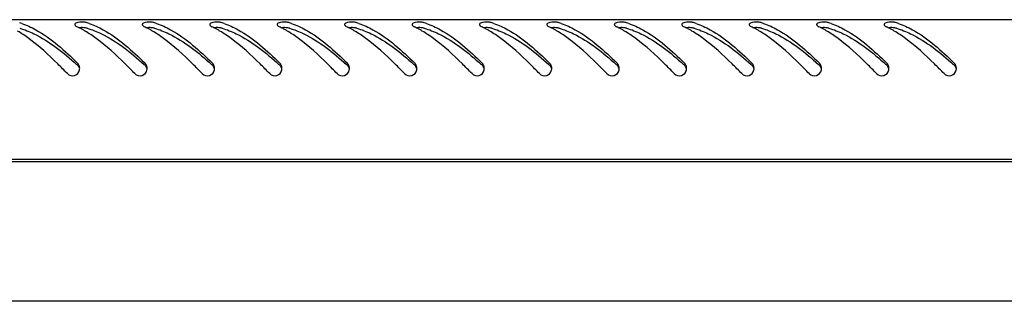
# Model space of a CAD drawing. Units: millimetres. Extents: x 0 to 841, y 0 to 594.
# Drawn here: x 486 to 506, y 383 to 389 of the extents above; entities that cross this region are included whole.
import ezdxf

# ---------------------------------------------------------------- set-up
doc = ezdxf.new("R2010")
doc.units = ezdxf.units.MM
doc.header["$LTSCALE"] = 46.255
doc.layers.get('0').update_dxf_attribs({"linetype": 'CONTINUOUS'})

msp = doc.modelspace()

# ---------------------------------------------------------------- linework, layer by layer
at = {"color": 3, "linetype": 'Continuous'}
for p, q in [((545.90641, 389.23966), (467.08641, 389.23966)), ((546.00641, 386.33966), (466.98641, 386.33966)), ((467.04641, 386.29966), (545.94641, 386.29966)), ((543.24641, 383.39966), (469.74641, 383.39966))]:
    msp.add_line(p, q, dxfattribs=at)
for centre, radius, start, end in [((485.45349, 387.74134), 1.50484, 70.905802, 72.640782), ((486.28225, 387.37823), 1.8969, 63.417378, 64.7852), ((486.20761, 387.23036), 2.06254, 60.977978, 63.401325), ((486.11062, 387.05449), 2.26338, 59.505018, 60.990892), ((486.85349, 387.74134), 1.50484, 70.905802, 72.640782), ((487.68225, 387.37823), 1.8969, 63.417378, 64.7852), ((487.60761, 387.23036), 2.06254, 60.977978, 63.401325), ((487.51062, 387.05449), 2.26338, 59.505018, 60.990892), ((488.25349, 387.74134), 1.50484, 70.905802, 72.640782), ((489.08225, 387.37823), 1.8969, 63.417378, 64.7852), ((489.00761, 387.23036), 2.06254, 60.977978, 63.401325), ((488.91062, 387.05449), 2.26338, 59.505018, 60.990892), ((489.65349, 387.74134), 1.50484, 70.905802, 72.640782), ((490.48225, 387.37823), 1.8969, 63.417378, 64.7852), ((490.40761, 387.23036), 2.06254, 60.977978, 63.401325), ((490.31062, 387.05449), 2.26338, 59.505018, 60.990892), ((491.05349, 387.74134), 1.50484, 70.905802, 72.640782), ((491.88225, 387.37823), 1.8969, 63.417378, 64.7852), ((491.80761, 387.23036), 2.06254, 60.977978, 63.401325), ((491.71062, 387.05449), 2.26338, 59.505018, 60.990892), ((492.45349, 387.74134), 1.50484, 70.905802, 72.640782), ((493.28225, 387.37823), 1.8969, 63.417378, 64.7852), ((493.20761, 387.23036), 2.06254, 60.977978, 63.401325), ((493.11062, 387.05449), 2.26338, 59.505018, 60.990892), ((493.85349, 387.74134), 1.50484, 70.905802, 72.640782), ((494.68225, 387.37823), 1.8969, 63.417378, 64.7852), ((494.60761, 387.23036), 2.06254, 60.977978, 63.401325), ((494.51062, 387.05449), 2.26338, 59.505018, 60.990892), ((495.25349, 387.74134), 1.50484, 70.905802, 72.640782), ((496.08225, 387.37823), 1.8969, 63.417378, 64.7852), ((496.00761, 387.23036), 2.06254, 60.977978, 63.401325), ((495.91062, 387.05449), 2.26338, 59.505018, 60.990892), ((496.65349, 387.74134), 1.50484, 70.905802, 72.640782), ((497.48225, 387.37823), 1.8969, 63.417378, 64.7852), ((497.40761, 387.23036), 2.06254, 60.977978, 63.401325), ((497.31062, 387.05449), 2.26338, 59.505018, 60.990892), ((498.05349, 387.74134), 1.50484, 70.905802, 72.640782), ((498.88225, 387.37823), 1.8969, 63.417378, 64.7852), ((498.80761, 387.23036), 2.06254, 60.977978, 63.401325), ((498.71062, 387.05449), 2.26338, 59.505018, 60.990892), ((499.45349, 387.74134), 1.50484, 70.905802, 72.640782), ((500.28225, 387.37823), 1.8969, 63.417378, 64.7852), ((500.20761, 387.23036), 2.06254, 60.977978, 63.401325), ((500.11062, 387.05449), 2.26338, 59.505018, 60.990892), ((500.85349, 387.74134), 1.50484, 70.905802, 72.640782), ((501.68225, 387.37823), 1.8969, 63.417378, 64.7852), ((501.60761, 387.23036), 2.06254, 60.977978, 63.401325), ((501.51062, 387.05449), 2.26338, 59.505018, 60.990892), ((502.25349, 387.74134), 1.50484, 70.905802, 72.640782), ((503.08225, 387.37823), 1.8969, 63.417378, 64.7852), ((503.00761, 387.23036), 2.06254, 60.977978, 63.401325), ((502.91062, 387.05449), 2.26338, 59.505018, 60.990892), ((503.65349, 387.74134), 1.50484, 70.905802, 72.640782), ((486.98659, 388.22727), 0.16125, 0.784989, 14.717932), ((486.99451, 388.22731), 0.15333, 349.105755, 0.810484), ((488.38659, 388.22727), 0.16125, 0.784989, 14.717932), ((488.39451, 388.22731), 0.15333, 349.105755, 0.810484), ((489.78659, 388.22727), 0.16125, 0.784989, 14.717932), ((489.79451, 388.22731), 0.15333, 349.105755, 0.810484), ((491.18659, 388.22727), 0.16125, 0.784989, 14.717932), ((491.19451, 388.22731), 0.15333, 349.105755, 0.810484), ((492.58659, 388.22727), 0.16125, 0.784989, 14.717932), ((492.59451, 388.22731), 0.15333, 349.105755, 0.810484), ((493.98659, 388.22727), 0.16125, 0.784989, 14.717932), ((493.99451, 388.22731), 0.15333, 349.105755, 0.810484), ((495.38659, 388.22727), 0.16125, 0.784989, 14.717932), ((495.39451, 388.22731), 0.15333, 349.105755, 0.810484), ((496.78659, 388.22727), 0.16125, 0.784989, 14.717932), ((496.79451, 388.22731), 0.15333, 349.105755, 0.810484), ((498.18659, 388.22727), 0.16125, 0.784989, 14.717932), ((498.19451, 388.22731), 0.15333, 349.105755, 0.810484), ((499.58659, 388.22727), 0.16125, 0.784989, 14.717932), ((499.59451, 388.22731), 0.15333, 349.105755, 0.810484), ((500.98659, 388.22727), 0.16125, 0.784989, 14.717932), ((500.99451, 388.22731), 0.15333, 349.105755, 0.810484), ((502.38659, 388.22727), 0.16125, 0.784989, 14.717932), ((502.39451, 388.22731), 0.15333, 349.105755, 0.810484), ((503.78659, 388.22727), 0.16125, 0.784989, 14.717932), ((503.79451, 388.22731), 0.15333, 349.105755, 0.810484), ((505.18659, 388.22727), 0.16125, 0.784989, 14.717932), ((505.19451, 388.22731), 0.15333, 349.105755, 0.810484)]:
    msp.add_arc(centre, radius, start, end, dxfattribs=at)
at = {"color": 7, "linetype": 'Continuous'}
for centre in [(480.857, 381.36298), (482.257, 381.36298), (483.657, 381.36298), (485.057, 381.36298), (486.457, 381.36298), (487.857, 381.36298), (489.257, 381.36298), (490.657, 381.36298), (492.057, 381.36298), (493.457, 381.36298), (494.857, 381.36298), (496.257, 381.36298), (497.657, 381.36298), (499.057, 381.36298)]:
    msp.add_arc(centre, 9.33182, 47.972281, 48.137092, dxfattribs=at)
at = {"color": 3, "linetype": 'Continuous'}
for points, knots in [([(487.23615, 389.18882), (487.18074, 389.19315), (487.11164, 389.19837), (487.0523, 389.15859), (487.04868, 389.14933)], [0, 0, 0, 0, 0.84825799, 1, 1, 1, 1]), ([(487.30248, 389.17764), (487.29267, 389.18071), (487.27061, 389.18533), (487.24829, 389.18788), (487.23615, 389.18882)], [0, 0, 0, 0, 0.45789322, 1, 1, 1, 1]), ([(488.63615, 389.18882), (488.58074, 389.19315), (488.51164, 389.19837), (488.4523, 389.15859), (488.44868, 389.14933)], [0, 0, 0, 0, 0.84825799, 1, 1, 1, 1]), ([(488.70248, 389.17764), (488.69267, 389.18071), (488.67061, 389.18533), (488.64829, 389.18788), (488.63615, 389.18882)], [0, 0, 0, 0, 0.45789322, 1, 1, 1, 1]), ([(490.03615, 389.18882), (489.98074, 389.19315), (489.91164, 389.19837), (489.8523, 389.15859), (489.84868, 389.14933)], [0, 0, 0, 0, 0.84825799, 1, 1, 1, 1]), ([(490.10248, 389.17764), (490.09267, 389.18071), (490.07061, 389.18533), (490.04829, 389.18788), (490.03615, 389.18882)], [0, 0, 0, 0, 0.45789322, 1, 1, 1, 1]), ([(491.43615, 389.18882), (491.38074, 389.19315), (491.31164, 389.19837), (491.2523, 389.15859), (491.24868, 389.14933)], [0, 0, 0, 0, 0.84825799, 1, 1, 1, 1]), ([(491.50248, 389.17764), (491.49267, 389.18071), (491.47061, 389.18533), (491.44829, 389.18788), (491.43615, 389.18882)], [0, 0, 0, 0, 0.45789322, 1, 1, 1, 1]), ([(492.83615, 389.18882), (492.78074, 389.19315), (492.71164, 389.19837), (492.6523, 389.15859), (492.64868, 389.14933)], [0, 0, 0, 0, 0.84825799, 1, 1, 1, 1]), ([(492.90248, 389.17764), (492.89267, 389.18071), (492.87061, 389.18533), (492.84829, 389.18788), (492.83615, 389.18882)], [0, 0, 0, 0, 0.45789322, 1, 1, 1, 1]), ([(494.23615, 389.18882), (494.18074, 389.19315), (494.11164, 389.19837), (494.0523, 389.15859), (494.04868, 389.14933)], [0, 0, 0, 0, 0.84825799, 1, 1, 1, 1]), ([(494.30248, 389.17764), (494.29267, 389.18071), (494.27061, 389.18533), (494.24829, 389.18788), (494.23615, 389.18882)], [0, 0, 0, 0, 0.45789322, 1, 1, 1, 1]), ([(495.63615, 389.18882), (495.58074, 389.19315), (495.51164, 389.19837), (495.4523, 389.15859), (495.44868, 389.14933)], [0, 0, 0, 0, 0.84825799, 1, 1, 1, 1]), ([(495.70248, 389.17764), (495.69267, 389.18071), (495.67061, 389.18533), (495.64829, 389.18788), (495.63615, 389.18882)], [0, 0, 0, 0, 0.45789322, 1, 1, 1, 1]), ([(497.03615, 389.18882), (496.98074, 389.19315), (496.91164, 389.19837), (496.8523, 389.15859), (496.84868, 389.14933)], [0, 0, 0, 0, 0.84825799, 1, 1, 1, 1]), ([(497.10248, 389.17764), (497.09267, 389.18071), (497.07061, 389.18533), (497.04829, 389.18788), (497.03615, 389.18882)], [0, 0, 0, 0, 0.45789322, 1, 1, 1, 1]), ([(498.43615, 389.18882), (498.38074, 389.19315), (498.31164, 389.19837), (498.2523, 389.15859), (498.24868, 389.14933)], [0, 0, 0, 0, 0.84825799, 1, 1, 1, 1]), ([(498.50248, 389.17764), (498.49267, 389.18071), (498.47061, 389.18533), (498.44829, 389.18788), (498.43615, 389.18882)], [0, 0, 0, 0, 0.45789322, 1, 1, 1, 1]), ([(499.83615, 389.18882), (499.78074, 389.19315), (499.71164, 389.19837), (499.6523, 389.15859), (499.64868, 389.14933)], [0, 0, 0, 0, 0.84825799, 1, 1, 1, 1]), ([(499.90248, 389.17764), (499.89267, 389.18071), (499.87061, 389.18533), (499.84829, 389.18788), (499.83615, 389.18882)], [0, 0, 0, 0, 0.45789322, 1, 1, 1, 1]), ([(501.23615, 389.18882), (501.18074, 389.19315), (501.11164, 389.19837), (501.0523, 389.15859), (501.04868, 389.14933)], [0, 0, 0, 0, 0.84825799, 1, 1, 1, 1]), ([(501.30248, 389.17764), (501.29267, 389.18071), (501.27061, 389.18533), (501.24829, 389.18788), (501.23615, 389.18882)], [0, 0, 0, 0, 0.45789322, 1, 1, 1, 1]), ([(502.63615, 389.18882), (502.58074, 389.19315), (502.51164, 389.19837), (502.4523, 389.15859), (502.44868, 389.14933)], [0, 0, 0, 0, 0.84825799, 1, 1, 1, 1]), ([(502.70248, 389.17764), (502.69267, 389.18071), (502.67061, 389.18533), (502.64829, 389.18788), (502.63615, 389.18882)], [0, 0, 0, 0, 0.45789322, 1, 1, 1, 1]), ([(504.03615, 389.18882), (503.98074, 389.19315), (503.91164, 389.19837), (503.8523, 389.15859), (503.84868, 389.14933)], [0, 0, 0, 0, 0.84825799, 1, 1, 1, 1]), ([(504.10248, 389.17764), (504.09267, 389.18071), (504.07061, 389.18533), (504.04829, 389.18788), (504.03615, 389.18882)], [0, 0, 0, 0, 0.45789322, 1, 1, 1, 1]), ([(485.94576, 389.16339), (486.04594, 389.12872), (486.48093, 388.92529), (486.84044, 388.59657), (487.10456, 388.33567)], [0, 0, 0, 0, 0.22212369, 1, 1, 1, 1]), ([(487.04868, 389.14933), (487.0481, 389.14785), (487.04724, 389.14477), (487.04703, 389.14158), (487.04709, 389.14)], [0, 0, 0, 0, 0.50173698, 1, 1, 1, 1]), ([(487.04709, 389.14), (487.0472, 389.13648), (487.04914, 389.12896), (487.05333, 389.12254), (487.05588, 389.11939)], [0, 0, 0, 0, 0.46477837, 1, 1, 1, 1]), ([(487.05588, 389.11939), (487.05994, 389.11437), (487.07078, 389.10478), (487.08327, 389.09772), (487.09035, 389.09438)], [0, 0, 0, 0, 0.45224801, 1, 1, 1, 1]), ([(487.34576, 389.16339), (487.44594, 389.12872), (487.88093, 388.92529), (488.24044, 388.59657), (488.50456, 388.33567)], [0, 0, 0, 0, 0.22212369, 1, 1, 1, 1]), ([(488.44868, 389.14933), (488.4481, 389.14785), (488.44724, 389.14477), (488.44703, 389.14158), (488.44709, 389.14)], [0, 0, 0, 0, 0.50173698, 1, 1, 1, 1]), ([(488.44709, 389.14), (488.4472, 389.13648), (488.44914, 389.12896), (488.45333, 389.12254), (488.45588, 389.11939)], [0, 0, 0, 0, 0.46477837, 1, 1, 1, 1]), ([(488.45588, 389.11939), (488.45994, 389.11437), (488.47078, 389.10478), (488.48327, 389.09772), (488.49035, 389.09438)], [0, 0, 0, 0, 0.45224801, 1, 1, 1, 1]), ([(488.74576, 389.16339), (488.84594, 389.12872), (489.28093, 388.92529), (489.64044, 388.59657), (489.90456, 388.33567)], [0, 0, 0, 0, 0.22212369, 1, 1, 1, 1]), ([(489.84868, 389.14933), (489.8481, 389.14785), (489.84724, 389.14477), (489.84703, 389.14158), (489.84709, 389.14)], [0, 0, 0, 0, 0.50173698, 1, 1, 1, 1]), ([(489.84709, 389.14), (489.8472, 389.13648), (489.84914, 389.12896), (489.85333, 389.12254), (489.85588, 389.11939)], [0, 0, 0, 0, 0.46477837, 1, 1, 1, 1]), ([(489.85588, 389.11939), (489.85994, 389.11437), (489.87078, 389.10478), (489.88327, 389.09772), (489.89035, 389.09438)], [0, 0, 0, 0, 0.45224801, 1, 1, 1, 1]), ([(490.14576, 389.16339), (490.24594, 389.12872), (490.68093, 388.92529), (491.04044, 388.59657), (491.30456, 388.33567)], [0, 0, 0, 0, 0.22212369, 1, 1, 1, 1]), ([(491.24868, 389.14933), (491.2481, 389.14785), (491.24724, 389.14477), (491.24703, 389.14158), (491.24709, 389.14)], [0, 0, 0, 0, 0.50173698, 1, 1, 1, 1]), ([(491.24709, 389.14), (491.2472, 389.13648), (491.24914, 389.12896), (491.25333, 389.12254), (491.25588, 389.11939)], [0, 0, 0, 0, 0.46477837, 1, 1, 1, 1]), ([(491.25588, 389.11939), (491.25994, 389.11437), (491.27078, 389.10478), (491.28327, 389.09772), (491.29035, 389.09438)], [0, 0, 0, 0, 0.45224801, 1, 1, 1, 1]), ([(491.54576, 389.16339), (491.64594, 389.12872), (492.08093, 388.92529), (492.44044, 388.59657), (492.70456, 388.33567)], [0, 0, 0, 0, 0.22212369, 1, 1, 1, 1]), ([(492.64868, 389.14933), (492.6481, 389.14785), (492.64724, 389.14477), (492.64703, 389.14158), (492.64709, 389.14)], [0, 0, 0, 0, 0.50173698, 1, 1, 1, 1]), ([(492.64709, 389.14), (492.6472, 389.13648), (492.64914, 389.12896), (492.65333, 389.12254), (492.65588, 389.11939)], [0, 0, 0, 0, 0.46477837, 1, 1, 1, 1]), ([(492.65588, 389.11939), (492.65994, 389.11437), (492.67078, 389.10478), (492.68327, 389.09772), (492.69035, 389.09438)], [0, 0, 0, 0, 0.45224801, 1, 1, 1, 1]), ([(492.94576, 389.16339), (493.04594, 389.12872), (493.48093, 388.92529), (493.84044, 388.59657), (494.10456, 388.33567)], [0, 0, 0, 0, 0.22212369, 1, 1, 1, 1]), ([(494.04868, 389.14933), (494.0481, 389.14785), (494.04724, 389.14477), (494.04703, 389.14158), (494.04709, 389.14)], [0, 0, 0, 0, 0.50173698, 1, 1, 1, 1]), ([(494.04709, 389.14), (494.0472, 389.13648), (494.04914, 389.12896), (494.05333, 389.12254), (494.05588, 389.11939)], [0, 0, 0, 0, 0.46477837, 1, 1, 1, 1]), ([(494.05588, 389.11939), (494.05994, 389.11437), (494.07078, 389.10478), (494.08327, 389.09772), (494.09035, 389.09438)], [0, 0, 0, 0, 0.45224801, 1, 1, 1, 1]), ([(494.34576, 389.16339), (494.44594, 389.12872), (494.88093, 388.92529), (495.24044, 388.59657), (495.50456, 388.33567)], [0, 0, 0, 0, 0.22212369, 1, 1, 1, 1]), ([(495.44868, 389.14933), (495.4481, 389.14785), (495.44724, 389.14477), (495.44703, 389.14158), (495.44709, 389.14)], [0, 0, 0, 0, 0.50173698, 1, 1, 1, 1]), ([(495.44709, 389.14), (495.4472, 389.13648), (495.44914, 389.12896), (495.45333, 389.12254), (495.45588, 389.11939)], [0, 0, 0, 0, 0.46477837, 1, 1, 1, 1]), ([(495.45588, 389.11939), (495.45994, 389.11437), (495.47078, 389.10478), (495.48327, 389.09772), (495.49035, 389.09438)], [0, 0, 0, 0, 0.45224801, 1, 1, 1, 1]), ([(495.74576, 389.16339), (495.84594, 389.12872), (496.28093, 388.92529), (496.64044, 388.59657), (496.90456, 388.33567)], [0, 0, 0, 0, 0.22212369, 1, 1, 1, 1]), ([(496.84868, 389.14933), (496.8481, 389.14785), (496.84724, 389.14477), (496.84703, 389.14158), (496.84709, 389.14)], [0, 0, 0, 0, 0.50173698, 1, 1, 1, 1]), ([(496.84709, 389.14), (496.8472, 389.13648), (496.84914, 389.12896), (496.85333, 389.12254), (496.85588, 389.11939)], [0, 0, 0, 0, 0.46477837, 1, 1, 1, 1]), ([(496.85588, 389.11939), (496.85994, 389.11437), (496.87078, 389.10478), (496.88327, 389.09772), (496.89035, 389.09438)], [0, 0, 0, 0, 0.45224801, 1, 1, 1, 1]), ([(497.14576, 389.16339), (497.24594, 389.12872), (497.68093, 388.92529), (498.04044, 388.59657), (498.30456, 388.33567)], [0, 0, 0, 0, 0.22212369, 1, 1, 1, 1]), ([(498.24868, 389.14933), (498.2481, 389.14785), (498.24724, 389.14477), (498.24703, 389.14158), (498.24709, 389.14)], [0, 0, 0, 0, 0.50173698, 1, 1, 1, 1]), ([(498.24709, 389.14), (498.2472, 389.13648), (498.24914, 389.12896), (498.25333, 389.12254), (498.25588, 389.11939)], [0, 0, 0, 0, 0.46477837, 1, 1, 1, 1]), ([(498.25588, 389.11939), (498.25994, 389.11437), (498.27078, 389.10478), (498.28327, 389.09772), (498.29035, 389.09438)], [0, 0, 0, 0, 0.45224801, 1, 1, 1, 1]), ([(498.54576, 389.16339), (498.64594, 389.12872), (499.08093, 388.92529), (499.44044, 388.59657), (499.70456, 388.33567)], [0, 0, 0, 0, 0.22212369, 1, 1, 1, 1]), ([(499.64868, 389.14933), (499.6481, 389.14785), (499.64724, 389.14477), (499.64703, 389.14158), (499.64709, 389.14)], [0, 0, 0, 0, 0.50173698, 1, 1, 1, 1]), ([(499.64709, 389.14), (499.6472, 389.13648), (499.64914, 389.12896), (499.65333, 389.12254), (499.65588, 389.11939)], [0, 0, 0, 0, 0.46477837, 1, 1, 1, 1]), ([(499.65588, 389.11939), (499.65994, 389.11437), (499.67078, 389.10478), (499.68327, 389.09772), (499.69035, 389.09438)], [0, 0, 0, 0, 0.45224801, 1, 1, 1, 1]), ([(499.94576, 389.16339), (500.04594, 389.12872), (500.48093, 388.92529), (500.84044, 388.59657), (501.10456, 388.33567)], [0, 0, 0, 0, 0.22212369, 1, 1, 1, 1]), ([(501.04868, 389.14933), (501.0481, 389.14785), (501.04724, 389.14477), (501.04703, 389.14158), (501.04709, 389.14)], [0, 0, 0, 0, 0.50173698, 1, 1, 1, 1]), ([(501.04709, 389.14), (501.0472, 389.13648), (501.04914, 389.12896), (501.05333, 389.12254), (501.05588, 389.11939)], [0, 0, 0, 0, 0.46477837, 1, 1, 1, 1]), ([(501.05588, 389.11939), (501.05994, 389.11437), (501.07078, 389.10478), (501.08327, 389.09772), (501.09035, 389.09438)], [0, 0, 0, 0, 0.45224801, 1, 1, 1, 1]), ([(501.34576, 389.16339), (501.44594, 389.12872), (501.88093, 388.92529), (502.24044, 388.59657), (502.50456, 388.33567)], [0, 0, 0, 0, 0.22212369, 1, 1, 1, 1]), ([(502.44868, 389.14933), (502.4481, 389.14785), (502.44724, 389.14477), (502.44703, 389.14158), (502.44709, 389.14)], [0, 0, 0, 0, 0.50173698, 1, 1, 1, 1]), ([(502.44709, 389.14), (502.4472, 389.13648), (502.44914, 389.12896), (502.45333, 389.12254), (502.45588, 389.11939)], [0, 0, 0, 0, 0.46477837, 1, 1, 1, 1]), ([(502.45588, 389.11939), (502.45994, 389.11437), (502.47078, 389.10478), (502.48327, 389.09772), (502.49035, 389.09438)], [0, 0, 0, 0, 0.45224801, 1, 1, 1, 1]), ([(502.74576, 389.16339), (502.84594, 389.12872), (503.28093, 388.92529), (503.64044, 388.59657), (503.90456, 388.33567)], [0, 0, 0, 0, 0.22212369, 1, 1, 1, 1]), ([(503.84868, 389.14933), (503.8481, 389.14785), (503.84724, 389.14477), (503.84703, 389.14158), (503.84709, 389.14)], [0, 0, 0, 0, 0.50173698, 1, 1, 1, 1]), ([(503.84709, 389.14), (503.8472, 389.13648), (503.84914, 389.12896), (503.85333, 389.12254), (503.85588, 389.11939)], [0, 0, 0, 0, 0.46477837, 1, 1, 1, 1]), ([(503.85588, 389.11939), (503.85994, 389.11437), (503.87078, 389.10478), (503.88327, 389.09772), (503.89035, 389.09438)], [0, 0, 0, 0, 0.45224801, 1, 1, 1, 1]), ([(504.14576, 389.16339), (504.24594, 389.12872), (504.68093, 388.92529), (505.04044, 388.59657), (505.30456, 388.33567)], [0, 0, 0, 0, 0.22212369, 1, 1, 1, 1]), ([(486.89243, 388.1209), (486.82628, 388.18921), (486.57288, 388.44686), (486.30607, 388.69381), (486.09103, 388.85125)], [0, 0, 0, 0, 0.26296652, 1, 1, 1, 1]), ([(488.29243, 388.1209), (488.22628, 388.18921), (487.97288, 388.44686), (487.70607, 388.69381), (487.49103, 388.85125)], [0, 0, 0, 0, 0.26296652, 1, 1, 1, 1]), ([(489.69243, 388.1209), (489.62628, 388.18921), (489.37288, 388.44686), (489.10607, 388.69381), (488.89103, 388.85125)], [0, 0, 0, 0, 0.26296652, 1, 1, 1, 1]), ([(491.09243, 388.1209), (491.02628, 388.18921), (490.77288, 388.44686), (490.50607, 388.69381), (490.29103, 388.85125)], [0, 0, 0, 0, 0.26296652, 1, 1, 1, 1]), ([(492.49243, 388.1209), (492.42628, 388.18921), (492.17288, 388.44686), (491.90607, 388.69381), (491.69103, 388.85125)], [0, 0, 0, 0, 0.26296652, 1, 1, 1, 1]), ([(493.89243, 388.1209), (493.82628, 388.18921), (493.57288, 388.44686), (493.30607, 388.69381), (493.09103, 388.85125)], [0, 0, 0, 0, 0.26296652, 1, 1, 1, 1]), ([(495.29243, 388.1209), (495.22628, 388.18921), (494.97288, 388.44686), (494.70607, 388.69381), (494.49103, 388.85125)], [0, 0, 0, 0, 0.26296652, 1, 1, 1, 1]), ([(496.69243, 388.1209), (496.62628, 388.18921), (496.37288, 388.44686), (496.10607, 388.69381), (495.89103, 388.85125)], [0, 0, 0, 0, 0.26296652, 1, 1, 1, 1]), ([(498.09243, 388.1209), (498.02628, 388.18921), (497.77288, 388.44686), (497.50607, 388.69381), (497.29103, 388.85125)], [0, 0, 0, 0, 0.26296652, 1, 1, 1, 1]), ([(499.49243, 388.1209), (499.42628, 388.18921), (499.17288, 388.44686), (498.90607, 388.69381), (498.69103, 388.85125)], [0, 0, 0, 0, 0.26296652, 1, 1, 1, 1]), ([(500.89243, 388.1209), (500.82628, 388.18921), (500.57288, 388.44686), (500.30607, 388.69381), (500.09103, 388.85125)], [0, 0, 0, 0, 0.26296652, 1, 1, 1, 1]), ([(502.29243, 388.1209), (502.22628, 388.18921), (501.97288, 388.44686), (501.70607, 388.69381), (501.49103, 388.85125)], [0, 0, 0, 0, 0.26296652, 1, 1, 1, 1]), ([(503.69243, 388.1209), (503.62628, 388.18921), (503.37288, 388.44686), (503.10607, 388.69381), (502.89103, 388.85125)], [0, 0, 0, 0, 0.26296652, 1, 1, 1, 1]), ([(505.09243, 388.1209), (505.02628, 388.18921), (504.77288, 388.44686), (504.50607, 388.69381), (504.29103, 388.85125)], [0, 0, 0, 0, 0.26296652, 1, 1, 1, 1]), ([(486.89243, 388.1209), (486.92846, 388.0837), (487.05346, 388.04895), (487.13528, 388.14779), (487.14508, 388.19834)], [0, 0, 0, 0, 0.50151441, 1, 1, 1, 1]), ([(487.12642, 388.30735), (487.12339, 388.31254), (487.11671, 388.32249), (487.10879, 388.3315), (487.10456, 388.33567)], [0, 0, 0, 0, 0.50260669, 1, 1, 1, 1]), ([(487.14255, 388.26824), (487.14074, 388.27511), (487.13625, 388.28856), (487.12997, 388.30129), (487.12642, 388.30735)], [0, 0, 0, 0, 0.50271784, 1, 1, 1, 1]), ([(488.29243, 388.1209), (488.32846, 388.0837), (488.45346, 388.04895), (488.53528, 388.14779), (488.54508, 388.19834)], [0, 0, 0, 0, 0.50151441, 1, 1, 1, 1]), ([(488.52642, 388.30735), (488.52339, 388.31254), (488.51671, 388.32249), (488.50879, 388.3315), (488.50456, 388.33567)], [0, 0, 0, 0, 0.50260669, 1, 1, 1, 1]), ([(488.54255, 388.26824), (488.54074, 388.27511), (488.53625, 388.28856), (488.52997, 388.30129), (488.52642, 388.30735)], [0, 0, 0, 0, 0.50271784, 1, 1, 1, 1]), ([(489.69243, 388.1209), (489.72846, 388.0837), (489.85346, 388.04895), (489.93528, 388.14779), (489.94508, 388.19834)], [0, 0, 0, 0, 0.50151441, 1, 1, 1, 1]), ([(489.92642, 388.30735), (489.92339, 388.31254), (489.91671, 388.32249), (489.90879, 388.3315), (489.90456, 388.33567)], [0, 0, 0, 0, 0.50260669, 1, 1, 1, 1]), ([(489.94255, 388.26824), (489.94074, 388.27511), (489.93625, 388.28856), (489.92997, 388.30129), (489.92642, 388.30735)], [0, 0, 0, 0, 0.50271784, 1, 1, 1, 1]), ([(491.09243, 388.1209), (491.12846, 388.0837), (491.25346, 388.04895), (491.33528, 388.14779), (491.34508, 388.19834)], [0, 0, 0, 0, 0.50151441, 1, 1, 1, 1]), ([(491.32642, 388.30735), (491.32339, 388.31254), (491.31671, 388.32249), (491.30879, 388.3315), (491.30456, 388.33567)], [0, 0, 0, 0, 0.50260669, 1, 1, 1, 1]), ([(491.34255, 388.26824), (491.34074, 388.27511), (491.33625, 388.28856), (491.32997, 388.30129), (491.32642, 388.30735)], [0, 0, 0, 0, 0.50271784, 1, 1, 1, 1]), ([(492.49243, 388.1209), (492.52846, 388.0837), (492.65346, 388.04895), (492.73528, 388.14779), (492.74508, 388.19834)], [0, 0, 0, 0, 0.50151441, 1, 1, 1, 1]), ([(492.72642, 388.30735), (492.72339, 388.31254), (492.71671, 388.32249), (492.70879, 388.3315), (492.70456, 388.33567)], [0, 0, 0, 0, 0.50260669, 1, 1, 1, 1]), ([(492.74255, 388.26824), (492.74074, 388.27511), (492.73625, 388.28856), (492.72997, 388.30129), (492.72642, 388.30735)], [0, 0, 0, 0, 0.50271784, 1, 1, 1, 1]), ([(493.89243, 388.1209), (493.92846, 388.0837), (494.05346, 388.04895), (494.13528, 388.14779), (494.14508, 388.19834)], [0, 0, 0, 0, 0.50151441, 1, 1, 1, 1]), ([(494.12642, 388.30735), (494.12339, 388.31254), (494.11671, 388.32249), (494.10879, 388.3315), (494.10456, 388.33567)], [0, 0, 0, 0, 0.50260669, 1, 1, 1, 1]), ([(494.14255, 388.26824), (494.14074, 388.27511), (494.13625, 388.28856), (494.12997, 388.30129), (494.12642, 388.30735)], [0, 0, 0, 0, 0.50271784, 1, 1, 1, 1]), ([(495.29243, 388.1209), (495.32846, 388.0837), (495.45346, 388.04895), (495.53528, 388.14779), (495.54508, 388.19834)], [0, 0, 0, 0, 0.50151441, 1, 1, 1, 1]), ([(495.52642, 388.30735), (495.52339, 388.31254), (495.51671, 388.32249), (495.50879, 388.3315), (495.50456, 388.33567)], [0, 0, 0, 0, 0.50260669, 1, 1, 1, 1]), ([(495.54255, 388.26824), (495.54074, 388.27511), (495.53625, 388.28856), (495.52997, 388.30129), (495.52642, 388.30735)], [0, 0, 0, 0, 0.50271784, 1, 1, 1, 1]), ([(496.69243, 388.1209), (496.72846, 388.0837), (496.85346, 388.04895), (496.93528, 388.14779), (496.94508, 388.19834)], [0, 0, 0, 0, 0.50151441, 1, 1, 1, 1]), ([(496.92642, 388.30735), (496.92339, 388.31254), (496.91671, 388.32249), (496.90879, 388.3315), (496.90456, 388.33567)], [0, 0, 0, 0, 0.50260669, 1, 1, 1, 1]), ([(496.94255, 388.26824), (496.94074, 388.27511), (496.93625, 388.28856), (496.92997, 388.30129), (496.92642, 388.30735)], [0, 0, 0, 0, 0.50271784, 1, 1, 1, 1]), ([(498.09243, 388.1209), (498.12846, 388.0837), (498.25346, 388.04895), (498.33528, 388.14779), (498.34508, 388.19834)], [0, 0, 0, 0, 0.50151441, 1, 1, 1, 1]), ([(498.32642, 388.30735), (498.32339, 388.31254), (498.31671, 388.32249), (498.30879, 388.3315), (498.30456, 388.33567)], [0, 0, 0, 0, 0.50260669, 1, 1, 1, 1]), ([(498.34255, 388.26824), (498.34074, 388.27511), (498.33625, 388.28856), (498.32997, 388.30129), (498.32642, 388.30735)], [0, 0, 0, 0, 0.50271784, 1, 1, 1, 1]), ([(499.49243, 388.1209), (499.52846, 388.0837), (499.65346, 388.04895), (499.73528, 388.14779), (499.74508, 388.19834)], [0, 0, 0, 0, 0.50151441, 1, 1, 1, 1]), ([(499.72642, 388.30735), (499.72339, 388.31254), (499.71671, 388.32249), (499.70879, 388.3315), (499.70456, 388.33567)], [0, 0, 0, 0, 0.50260669, 1, 1, 1, 1]), ([(499.74255, 388.26824), (499.74074, 388.27511), (499.73625, 388.28856), (499.72997, 388.30129), (499.72642, 388.30735)], [0, 0, 0, 0, 0.50271784, 1, 1, 1, 1]), ([(500.89243, 388.1209), (500.92846, 388.0837), (501.05346, 388.04895), (501.13528, 388.14779), (501.14508, 388.19834)], [0, 0, 0, 0, 0.50151441, 1, 1, 1, 1]), ([(501.12642, 388.30735), (501.12339, 388.31254), (501.11671, 388.32249), (501.10879, 388.3315), (501.10456, 388.33567)], [0, 0, 0, 0, 0.50260669, 1, 1, 1, 1]), ([(501.14255, 388.26824), (501.14074, 388.27511), (501.13625, 388.28856), (501.12997, 388.30129), (501.12642, 388.30735)], [0, 0, 0, 0, 0.50271784, 1, 1, 1, 1]), ([(502.29243, 388.1209), (502.32846, 388.0837), (502.45346, 388.04895), (502.53528, 388.14779), (502.54508, 388.19834)], [0, 0, 0, 0, 0.50151441, 1, 1, 1, 1]), ([(502.52642, 388.30735), (502.52339, 388.31254), (502.51671, 388.32249), (502.50879, 388.3315), (502.50456, 388.33567)], [0, 0, 0, 0, 0.50260669, 1, 1, 1, 1]), ([(502.54255, 388.26824), (502.54074, 388.27511), (502.53625, 388.28856), (502.52997, 388.30129), (502.52642, 388.30735)], [0, 0, 0, 0, 0.50271784, 1, 1, 1, 1]), ([(503.69243, 388.1209), (503.72846, 388.0837), (503.85346, 388.04895), (503.93528, 388.14779), (503.94508, 388.19834)], [0, 0, 0, 0, 0.50151441, 1, 1, 1, 1]), ([(503.92642, 388.30735), (503.92339, 388.31254), (503.91671, 388.32249), (503.90879, 388.3315), (503.90456, 388.33567)], [0, 0, 0, 0, 0.50260669, 1, 1, 1, 1]), ([(503.94255, 388.26824), (503.94074, 388.27511), (503.93625, 388.28856), (503.92997, 388.30129), (503.92642, 388.30735)], [0, 0, 0, 0, 0.50271784, 1, 1, 1, 1]), ([(505.09243, 388.1209), (505.12846, 388.0837), (505.25346, 388.04895), (505.33528, 388.14779), (505.34508, 388.19834)], [0, 0, 0, 0, 0.50151441, 1, 1, 1, 1]), ([(505.32642, 388.30735), (505.32339, 388.31254), (505.31671, 388.32249), (505.30879, 388.3315), (505.30456, 388.33567)], [0, 0, 0, 0, 0.50260669, 1, 1, 1, 1]), ([(505.34255, 388.26824), (505.34074, 388.27511), (505.33625, 388.28856), (505.32997, 388.30129), (505.32642, 388.30735)], [0, 0, 0, 0, 0.50271784, 1, 1, 1, 1])]:
    msp.add_open_spline(points, degree=3, knots=knots, dxfattribs=at)
for points in [[(486.09103, 388.85125), (486.01625, 388.90601), (485.93907, 388.95776), (485.8592, 389.00478)], [(487.49103, 388.85125), (487.41625, 388.90601), (487.33907, 388.95776), (487.2592, 389.00478)], [(488.89103, 388.85125), (488.81625, 388.90601), (488.73907, 388.95776), (488.6592, 389.00478)], [(490.29103, 388.85125), (490.21625, 388.90601), (490.13907, 388.95776), (490.0592, 389.00478)], [(491.69103, 388.85125), (491.61625, 388.90601), (491.53907, 388.95776), (491.4592, 389.00478)], [(493.09103, 388.85125), (493.01625, 388.90601), (492.93907, 388.95776), (492.8592, 389.00478)], [(494.49103, 388.85125), (494.41625, 388.90601), (494.33907, 388.95776), (494.2592, 389.00478)], [(495.89103, 388.85125), (495.81625, 388.90601), (495.73907, 388.95776), (495.6592, 389.00478)], [(497.29103, 388.85125), (497.21625, 388.90601), (497.13907, 388.95776), (497.0592, 389.00478)], [(498.69103, 388.85125), (498.61625, 388.90601), (498.53907, 388.95776), (498.4592, 389.00478)], [(500.09103, 388.85125), (500.01625, 388.90601), (499.93907, 388.95776), (499.8592, 389.00478)], [(501.49103, 388.85125), (501.41625, 388.90601), (501.33907, 388.95776), (501.2592, 389.00478)], [(502.89103, 388.85125), (502.81625, 388.90601), (502.73907, 388.95776), (502.6592, 389.00478)], [(504.29103, 388.85125), (504.21625, 388.90601), (504.13907, 388.95776), (504.0592, 389.00478)]]:
    msp.add_open_spline(points, degree=3, dxfattribs=at)
at = {"color": 7, "linetype": 'Continuous'}
for points, knots in [([(485.90248, 389.06307), (486.00404, 389.03412), (486.44265, 388.85922), (486.81371, 388.55552), (487.0846, 388.3128)], [0, 0, 0, 0, 0.22501699, 1, 1, 1, 1]), ([(487.23482, 389.07355), (487.21698, 389.07477), (487.18174, 389.07548), (487.14655, 389.07304), (487.1294, 389.07074)], [0, 0, 0, 0, 0.50832634, 1, 1, 1, 1]), ([(487.30248, 389.06307), (487.29232, 389.06597), (487.26983, 389.07035), (487.24708, 389.0727), (487.23482, 389.07355)], [0, 0, 0, 0, 0.46222679, 1, 1, 1, 1]), ([(487.30248, 389.06307), (487.40404, 389.03412), (487.84265, 388.85922), (488.21371, 388.55552), (488.4846, 388.3128)], [0, 0, 0, 0, 0.22501699, 1, 1, 1, 1]), ([(488.63482, 389.07355), (488.61698, 389.07477), (488.58174, 389.07548), (488.54655, 389.07304), (488.5294, 389.07074)], [0, 0, 0, 0, 0.50832634, 1, 1, 1, 1]), ([(488.70248, 389.06307), (488.69232, 389.06597), (488.66983, 389.07035), (488.64708, 389.0727), (488.63482, 389.07355)], [0, 0, 0, 0, 0.46222679, 1, 1, 1, 1]), ([(488.70248, 389.06307), (488.80404, 389.03412), (489.24265, 388.85922), (489.61371, 388.55552), (489.8846, 388.3128)], [0, 0, 0, 0, 0.22501699, 1, 1, 1, 1]), ([(490.03482, 389.07355), (490.01698, 389.07477), (489.98174, 389.07548), (489.94655, 389.07304), (489.9294, 389.07074)], [0, 0, 0, 0, 0.50832634, 1, 1, 1, 1]), ([(490.10248, 389.06307), (490.09232, 389.06597), (490.06983, 389.07035), (490.04708, 389.0727), (490.03482, 389.07355)], [0, 0, 0, 0, 0.46222679, 1, 1, 1, 1]), ([(490.10248, 389.06307), (490.20404, 389.03412), (490.64265, 388.85922), (491.01371, 388.55552), (491.2846, 388.3128)], [0, 0, 0, 0, 0.22501699, 1, 1, 1, 1]), ([(491.43482, 389.07355), (491.41698, 389.07477), (491.38174, 389.07548), (491.34655, 389.07304), (491.3294, 389.07074)], [0, 0, 0, 0, 0.50832634, 1, 1, 1, 1]), ([(491.50248, 389.06307), (491.49232, 389.06597), (491.46983, 389.07035), (491.44708, 389.0727), (491.43482, 389.07355)], [0, 0, 0, 0, 0.46222679, 1, 1, 1, 1]), ([(491.50248, 389.06307), (491.60404, 389.03412), (492.04265, 388.85922), (492.41371, 388.55552), (492.6846, 388.3128)], [0, 0, 0, 0, 0.22501699, 1, 1, 1, 1]), ([(492.83482, 389.07355), (492.81698, 389.07477), (492.78174, 389.07548), (492.74655, 389.07304), (492.7294, 389.07074)], [0, 0, 0, 0, 0.50832634, 1, 1, 1, 1]), ([(492.90248, 389.06307), (492.89232, 389.06597), (492.86983, 389.07035), (492.84708, 389.0727), (492.83482, 389.07355)], [0, 0, 0, 0, 0.46222679, 1, 1, 1, 1]), ([(492.90248, 389.06307), (493.00404, 389.03412), (493.44265, 388.85922), (493.81371, 388.55552), (494.0846, 388.3128)], [0, 0, 0, 0, 0.22501699, 1, 1, 1, 1]), ([(494.23482, 389.07355), (494.21698, 389.07477), (494.18174, 389.07548), (494.14655, 389.07304), (494.1294, 389.07074)], [0, 0, 0, 0, 0.50832634, 1, 1, 1, 1]), ([(494.30248, 389.06307), (494.29232, 389.06597), (494.26983, 389.07035), (494.24708, 389.0727), (494.23482, 389.07355)], [0, 0, 0, 0, 0.46222679, 1, 1, 1, 1]), ([(494.30248, 389.06307), (494.40404, 389.03412), (494.84265, 388.85922), (495.21371, 388.55552), (495.4846, 388.3128)], [0, 0, 0, 0, 0.22501699, 1, 1, 1, 1]), ([(495.63482, 389.07355), (495.61698, 389.07477), (495.58174, 389.07548), (495.54655, 389.07304), (495.5294, 389.07074)], [0, 0, 0, 0, 0.50832634, 1, 1, 1, 1]), ([(495.70248, 389.06307), (495.69232, 389.06597), (495.66983, 389.07035), (495.64708, 389.0727), (495.63482, 389.07355)], [0, 0, 0, 0, 0.46222679, 1, 1, 1, 1]), ([(495.70248, 389.06307), (495.80404, 389.03412), (496.24265, 388.85922), (496.61371, 388.55552), (496.8846, 388.3128)], [0, 0, 0, 0, 0.22501699, 1, 1, 1, 1]), ([(497.03482, 389.07355), (497.01698, 389.07477), (496.98174, 389.07548), (496.94655, 389.07304), (496.9294, 389.07074)], [0, 0, 0, 0, 0.50832634, 1, 1, 1, 1]), ([(497.10248, 389.06307), (497.09232, 389.06597), (497.06983, 389.07035), (497.04708, 389.0727), (497.03482, 389.07355)], [0, 0, 0, 0, 0.46222679, 1, 1, 1, 1]), ([(497.10248, 389.06307), (497.20404, 389.03412), (497.64265, 388.85922), (498.01371, 388.55552), (498.2846, 388.3128)], [0, 0, 0, 0, 0.22501699, 1, 1, 1, 1]), ([(498.43482, 389.07355), (498.41698, 389.07477), (498.38174, 389.07548), (498.34655, 389.07304), (498.3294, 389.07074)], [0, 0, 0, 0, 0.50832634, 1, 1, 1, 1]), ([(498.50248, 389.06307), (498.49232, 389.06597), (498.46983, 389.07035), (498.44708, 389.0727), (498.43482, 389.07355)], [0, 0, 0, 0, 0.46222679, 1, 1, 1, 1]), ([(498.50248, 389.06307), (498.60404, 389.03412), (499.04265, 388.85922), (499.41371, 388.55552), (499.6846, 388.3128)], [0, 0, 0, 0, 0.22501699, 1, 1, 1, 1]), ([(499.83482, 389.07355), (499.81698, 389.07477), (499.78174, 389.07548), (499.74655, 389.07304), (499.7294, 389.07074)], [0, 0, 0, 0, 0.50832634, 1, 1, 1, 1]), ([(499.90248, 389.06307), (499.89232, 389.06597), (499.86983, 389.07035), (499.84708, 389.0727), (499.83482, 389.07355)], [0, 0, 0, 0, 0.46222679, 1, 1, 1, 1]), ([(499.90248, 389.06307), (500.00404, 389.03412), (500.44265, 388.85922), (500.81371, 388.55552), (501.0846, 388.3128)], [0, 0, 0, 0, 0.22501699, 1, 1, 1, 1]), ([(501.23482, 389.07355), (501.21698, 389.07477), (501.18174, 389.07548), (501.14655, 389.07304), (501.1294, 389.07074)], [0, 0, 0, 0, 0.50832634, 1, 1, 1, 1]), ([(501.30248, 389.06307), (501.29232, 389.06597), (501.26983, 389.07035), (501.24708, 389.0727), (501.23482, 389.07355)], [0, 0, 0, 0, 0.46222679, 1, 1, 1, 1]), ([(501.30248, 389.06307), (501.40404, 389.03412), (501.84265, 388.85922), (502.21371, 388.55552), (502.4846, 388.3128)], [0, 0, 0, 0, 0.22501699, 1, 1, 1, 1]), ([(502.63482, 389.07355), (502.61698, 389.07477), (502.58174, 389.07548), (502.54655, 389.07304), (502.5294, 389.07074)], [0, 0, 0, 0, 0.50832634, 1, 1, 1, 1]), ([(502.70248, 389.06307), (502.69232, 389.06597), (502.66983, 389.07035), (502.64708, 389.0727), (502.63482, 389.07355)], [0, 0, 0, 0, 0.46222679, 1, 1, 1, 1]), ([(502.70248, 389.06307), (502.80404, 389.03412), (503.24265, 388.85922), (503.61371, 388.55552), (503.8846, 388.3128)], [0, 0, 0, 0, 0.22501699, 1, 1, 1, 1]), ([(504.03482, 389.07355), (504.01698, 389.07477), (503.98174, 389.07548), (503.94655, 389.07304), (503.9294, 389.07074)], [0, 0, 0, 0, 0.50832634, 1, 1, 1, 1]), ([(504.10248, 389.06307), (504.09232, 389.06597), (504.06983, 389.07035), (504.04708, 389.0727), (504.03482, 389.07355)], [0, 0, 0, 0, 0.46222679, 1, 1, 1, 1]), ([(504.10248, 389.06307), (504.20404, 389.03412), (504.64265, 388.85922), (505.01371, 388.55552), (505.2846, 388.3128)], [0, 0, 0, 0, 0.22501699, 1, 1, 1, 1]), ([(487.14161, 388.23454), (487.13817, 388.24609), (487.1285, 388.26816), (487.1133, 388.28698), (487.10456, 388.29485)], [0, 0, 0, 0, 0.50630969, 1, 1, 1, 1]), ([(488.54161, 388.23454), (488.53817, 388.24609), (488.5285, 388.26816), (488.5133, 388.28698), (488.50456, 388.29485)], [0, 0, 0, 0, 0.50630969, 1, 1, 1, 1]), ([(489.94161, 388.23454), (489.93817, 388.24609), (489.9285, 388.26816), (489.9133, 388.28698), (489.90456, 388.29485)], [0, 0, 0, 0, 0.50630969, 1, 1, 1, 1]), ([(491.34161, 388.23454), (491.33817, 388.24609), (491.3285, 388.26816), (491.3133, 388.28698), (491.30456, 388.29485)], [0, 0, 0, 0, 0.50630969, 1, 1, 1, 1]), ([(492.74161, 388.23454), (492.73817, 388.24609), (492.7285, 388.26816), (492.7133, 388.28698), (492.70456, 388.29485)], [0, 0, 0, 0, 0.50630969, 1, 1, 1, 1]), ([(494.14161, 388.23454), (494.13817, 388.24609), (494.1285, 388.26816), (494.1133, 388.28698), (494.10456, 388.29485)], [0, 0, 0, 0, 0.50630969, 1, 1, 1, 1]), ([(495.54161, 388.23454), (495.53817, 388.24609), (495.5285, 388.26816), (495.5133, 388.28698), (495.50456, 388.29485)], [0, 0, 0, 0, 0.50630969, 1, 1, 1, 1]), ([(496.94161, 388.23454), (496.93817, 388.24609), (496.9285, 388.26816), (496.9133, 388.28698), (496.90456, 388.29485)], [0, 0, 0, 0, 0.50630969, 1, 1, 1, 1]), ([(498.34161, 388.23454), (498.33817, 388.24609), (498.3285, 388.26816), (498.3133, 388.28698), (498.30456, 388.29485)], [0, 0, 0, 0, 0.50630969, 1, 1, 1, 1]), ([(499.74161, 388.23454), (499.73817, 388.24609), (499.7285, 388.26816), (499.7133, 388.28698), (499.70456, 388.29485)], [0, 0, 0, 0, 0.50630969, 1, 1, 1, 1]), ([(501.14161, 388.23454), (501.13817, 388.24609), (501.1285, 388.26816), (501.1133, 388.28698), (501.10456, 388.29485)], [0, 0, 0, 0, 0.50630969, 1, 1, 1, 1]), ([(502.54161, 388.23454), (502.53817, 388.24609), (502.5285, 388.26816), (502.5133, 388.28698), (502.50456, 388.29485)], [0, 0, 0, 0, 0.50630969, 1, 1, 1, 1]), ([(503.94161, 388.23454), (503.93817, 388.24609), (503.9285, 388.26816), (503.9133, 388.28698), (503.90456, 388.29485)], [0, 0, 0, 0, 0.50630969, 1, 1, 1, 1]), ([(505.34161, 388.23454), (505.33817, 388.24609), (505.3285, 388.26816), (505.3133, 388.28698), (505.30456, 388.29485)], [0, 0, 0, 0, 0.50630969, 1, 1, 1, 1])]:
    msp.add_open_spline(points, degree=3, knots=knots, dxfattribs=at)

doc.saveas('drawing.dxf')
